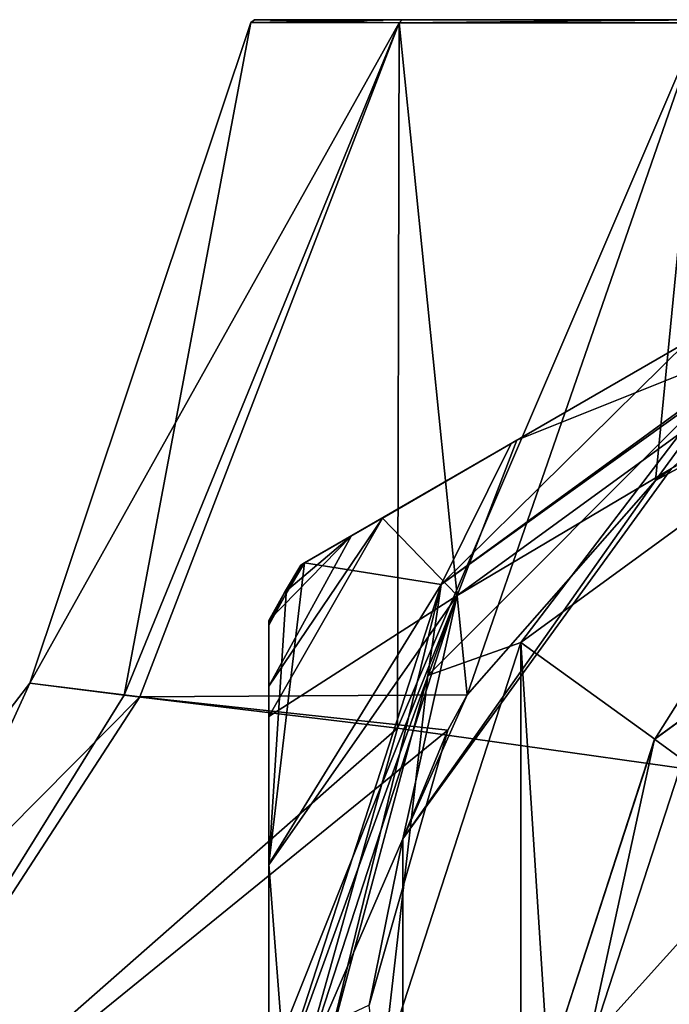
# Model space of a CAD drawing. Units: millimetres. Extents: x -101 to 101, y -171 to 10.
# Drawn here: x -47 to -38, y -14 to 0 of the extents above; entities that cross this region are included whole.
import ezdxf

# ---------------------------------------------------------------- set-up
doc = ezdxf.new("R2010")
doc.units = ezdxf.units.MM
doc.header["$LTSCALE"] = 56.584362
for name, color, linetype in [('286', 7, 'CONTINUOUS'), ('291', 7, 'CONTINUOUS'), ('385', 7, 'CONTINUOUS'), ('396', 7, 'CONTINUOUS'), ('397', 7, 'CONTINUOUS'), ('541', 7, 'CONTINUOUS'), ('542', 7, 'CONTINUOUS'), ('543', 7, 'CONTINUOUS'), ('544', 7, 'CONTINUOUS'), ('547', 7, 'CONTINUOUS'), ('550', 7, 'CONTINUOUS'), ('551', 7, 'CONTINUOUS'), ('555', 7, 'CONTINUOUS'), ('556', 7, 'CONTINUOUS'), ('560', 7, 'CONTINUOUS'), ('561', 7, 'CONTINUOUS'), ('562', 7, 'CONTINUOUS'), ('806', 7, 'CONTINUOUS')]:
    doc.layers.add(name, color=color, linetype=linetype)

msp = doc.modelspace()

# ---------------------------------------------------------------- linework, layer by layer
at = {"layer": '286', "color": 7, "linetype": 'Continuous'}
for points in [[(-47.175, -9.498), (-45.822, -9.667, 6.325), (-44.007, -0.042), (-47.175, -9.498)], [(-44.007, -0.042), (-45.822, -9.667, 6.325), (-41.883, -0.044, 8.227), (-44.007, -0.042)], [(-45.822, -9.667, 6.325), (-41.907, -10.141, 11.723), (-41.883, -0.044, 8.227), (-45.822, -9.667, 6.325)], [(-41.883, -0.044, 8.227), (-41.907, -10.141, 11.723), (-37.575, -0.046, 13.315), (-41.883, -0.044, 8.227)], [(-41.907, -10.141, 11.723), (-35.876, -10.991, 15.406), (-37.575, -0.046, 13.315), (-41.907, -10.141, 11.723)], [(-53.256, -17.414), (-51.187, -18.284, 7.451), (-47.175, -9.498), (-53.256, -17.414)], [(-51.187, -18.284, 7.451), (-45.822, -9.667, 6.325), (-47.175, -9.498), (-51.187, -18.284, 7.451)], [(-51.187, -18.284, 7.451), (-41.907, -10.141, 11.723), (-45.822, -9.667, 6.325), (-51.187, -18.284, 7.451)], [(-51.187, -18.284, 7.451), (-44.977, -21.08, 13.165), (-41.907, -10.141, 11.723), (-51.187, -18.284, 7.451)], [(-44.977, -21.08, 13.165), (-35.876, -10.991, 15.406), (-41.907, -10.141, 11.723), (-44.977, -21.08, 13.165)], [(-44.977, -21.08, 13.165), (-39.817, -23.626, 15.124), (-35.876, -10.991, 15.406), (-44.977, -21.08, 13.165)], [(-39.817, -23.626, 15.124), (-33.278, -27.182, 16.365), (-35.876, -10.991, 15.406), (-39.817, -23.626, 15.124)]]:
    msp.add_3dface(points, dxfattribs=at)
at = {"layer": '291', "color": 7, "linetype": 'Continuous'}
for points in [[(-47.175, -9.498), (-44.007, -0.042), (-41.882, -0.044, -8.229), (-47.175, -9.498)], [(-47.175, -9.498), (-41.882, -0.044, -8.229), (-45.598, -9.694, -6.806), (-47.175, -9.498)], [(-45.598, -9.694, -6.806), (-41.882, -0.044, -8.229), (-40.908, -9.663, -12.407), (-45.598, -9.694, -6.806)], [(-41.882, -0.044, -8.229), (-37.57, -0.046, -13.319), (-40.908, -9.663, -12.407), (-41.882, -0.044, -8.229)], [(-40.908, -9.663, -12.407), (-37.57, -0.046, -13.319), (-38.211, -6.596, -13.719), (-40.908, -9.663, -12.407)], [(-37.57, -0.046, -13.319), (-33.421, -0.048, -15.742), (-38.211, -6.596, -13.719), (-37.57, -0.046, -13.319)], [(-38.211, -6.596, -13.719), (-33.421, -0.048, -15.742), (-35.185, -4.972, -15.24), (-38.211, -6.596, -13.719)], [(-53.256, -17.414), (-47.175, -9.498), (-45.598, -9.694, -6.806), (-53.256, -17.414)], [(-51.187, -18.284, -7.451), (-53.256, -17.414), (-45.598, -9.694, -6.806), (-51.187, -18.284, -7.451)], [(-51.187, -18.284, -7.451), (-45.598, -9.694, -6.806), (-41.186, -10.17, -12.332), (-51.187, -18.284, -7.451)], [(-41.186, -10.17, -12.332), (-45.598, -9.694, -6.806), (-40.908, -9.663, -12.407), (-41.186, -10.17, -12.332)], [(-51.187, -18.284, -7.451), (-41.186, -10.17, -12.332), (-42.312, -14.107, -12.672), (-51.187, -18.284, -7.451)]]:
    msp.add_3dface(points, dxfattribs=at)
at = {"layer": '385', "color": 7, "linetype": 'Continuous'}
for points in [[(-43.957, 0), (-41.84, 0, 8.202), (-41.839, 0, -8.204), (-43.957, 0)], [(-41.84, 0, 8.202), (-37.545, 0, 13.275), (-41.839, 0, -8.204), (-41.84, 0, 8.202)], [(-41.839, 0, -8.204), (-37.545, 0, 13.275), (-37.539, 0, -13.279), (-41.839, 0, -8.204)]]:
    msp.add_3dface(points, dxfattribs=at)
at = {"layer": '396', "color": 7, "linetype": 'Continuous'}
for points in [[(-41.882, -0.044, -8.229), (-44.007, -0.042), (-41.839, 0, -8.204), (-41.882, -0.044, -8.229)], [(-43.957, 0), (-41.839, 0, -8.204), (-44.007, -0.042), (-43.957, 0)], [(-37.57, -0.046, -13.319), (-41.882, -0.044, -8.229), (-37.539, 0, -13.279), (-37.57, -0.046, -13.319)], [(-41.882, -0.044, -8.229), (-41.839, 0, -8.204), (-37.539, 0, -13.279), (-41.882, -0.044, -8.229)]]:
    msp.add_3dface(points, dxfattribs=at)
at = {"layer": '397', "color": 7, "linetype": 'Continuous'}
for points in [[(-41.883, -0.044, 8.227), (-43.957, 0), (-44.007, -0.042), (-41.883, -0.044, 8.227)], [(-41.883, -0.044, 8.227), (-41.84, 0, 8.202), (-43.957, 0), (-41.883, -0.044, 8.227)], [(-41.883, -0.044, 8.227), (-37.575, -0.046, 13.315), (-37.545, 0, 13.275), (-41.883, -0.044, 8.227)], [(-41.883, -0.044, 8.227), (-37.545, 0, 13.275), (-41.84, 0, 8.202), (-41.883, -0.044, 8.227)]]:
    msp.add_3dface(points, dxfattribs=at)
at = {"layer": '541', "color": 7, "linetype": 'Continuous'}
for points in [[(-40.141, -8.913, -34), (-34.955, -5.142, -34), (-38.221, -10.297, -34), (-40.141, -8.913, -34)], [(-38.221, -10.297, -34), (-34.955, -5.142, -34), (-34.224, -7.392, -34), (-38.221, -10.297, -34)], [(-40.141, -21.087, -34), (-42.116, -15, -34), (-40.141, -8.913, -34), (-40.141, -21.087, -34)], [(-40.141, -21.087, -34), (-40.141, -8.913, -34), (-39.75, -15, -34), (-40.141, -21.087, -34)], [(-39.75, -15, -34), (-40.141, -8.913, -34), (-38.221, -10.297, -34), (-39.75, -15, -34)]]:
    msp.add_3dface(points, dxfattribs=at)
at = {"layer": '542', "color": 7, "linetype": 'Continuous'}
for points in [[(-41.281, -8.085, -33.013), (-37.758, -4.612, -32.396), (-35.391, -3.802, -33.013), (-41.281, -8.085, -33.013)], [(-40.279, -6.068, -31.433), (-37.758, -4.612, -32.396), (-41.281, -8.085, -33.013), (-40.279, -6.068, -31.433)], [(-43.237, -7.776, -28.083), (-40.279, -6.068, -31.433), (-41.281, -8.085, -33.013), (-43.237, -7.776, -28.083)], [(-43.502, -8.215, -28.083), (-43.237, -7.776, -28.083), (-43.75, -12.089, -31.439), (-43.502, -8.215, -28.083)], [(-43.75, -12.089, -31.439), (-43.237, -7.776, -28.083), (-41.281, -8.085, -33.013), (-43.75, -12.089, -31.439)], [(-43.525, -15, -33.013), (-43.75, -12.089, -31.439), (-41.281, -8.085, -33.013), (-43.525, -15, -33.013)], [(-43.75, -8.664, -28.083), (-43.502, -8.215, -28.083), (-43.75, -12.089, -31.439), (-43.75, -8.664, -28.083)], [(-43.75, -15, -32.396), (-43.75, -12.089, -31.439), (-43.525, -15, -33.013), (-43.75, -15, -32.396)]]:
    msp.add_3dface(points, dxfattribs=at)
at = {"layer": '543', "color": 7, "linetype": 'Continuous'}
for points in [[(-43.293, -7.808, -25.073), (-43.293, -7.808, -27.912), (-43.528, -8.2, -27.912), (-43.293, -7.808, -25.073)], [(-43.528, -8.2, -25.073), (-43.293, -7.808, -25.073), (-43.528, -8.2, -27.912), (-43.528, -8.2, -25.073)], [(-43.75, -8.6, -25.073), (-43.528, -8.2, -25.073), (-43.75, -8.6, -27.912), (-43.75, -8.6, -25.073)], [(-43.75, -8.6, -27.912), (-43.528, -8.2, -25.073), (-43.528, -8.2, -27.912), (-43.75, -8.6, -27.912)]]:
    msp.add_3dface(points, dxfattribs=at)
at = {"layer": '544', "color": 7, "linetype": 'Continuous'}
for points in [[(-35.303, -4.063, -21), (-41.054, -8.241, -21), (-37.98, -6.424, -21), (-35.303, -4.063, -21)], [(-37.98, -6.424, -21), (-41.054, -8.241, -21), (-41.831, -11.725, -21), (-37.98, -6.424, -21)], [(-41.054, -8.241, -21), (-43.25, -15, -21), (-41.831, -11.725, -21), (-41.054, -8.241, -21)], [(-41.831, -11.725, -21), (-43.25, -15, -21), (-41.831, -18.275, -21), (-41.831, -11.725, -21)]]:
    msp.add_3dface(points, dxfattribs=at)
at = {"layer": '547', "color": 7, "linetype": 'Continuous'}
for points in [[(-41.281, -8.085, -33.013), (-35.391, -3.802, -33.013), (-37.363, -5.278, -33.729), (-41.281, -8.085, -33.013)], [(-34.955, -5.142, -34), (-40.141, -8.913, -34), (-37.363, -5.278, -33.729), (-34.955, -5.142, -34)], [(-40.141, -8.913, -34), (-41.472, -9.387, -33.729), (-37.363, -5.278, -33.729), (-40.141, -8.913, -34)], [(-41.472, -9.387, -33.729), (-41.281, -8.085, -33.013), (-37.363, -5.278, -33.729), (-41.472, -9.387, -33.729)], [(-43.525, -15, -33.013), (-41.281, -8.085, -33.013), (-42.976, -15, -33.729), (-43.525, -15, -33.013)], [(-42.976, -15, -33.729), (-41.281, -8.085, -33.013), (-41.472, -9.387, -33.729), (-42.976, -15, -33.729)], [(-40.141, -8.913, -34), (-42.116, -15, -34), (-41.472, -9.387, -33.729), (-40.141, -8.913, -34)], [(-42.116, -15, -34), (-42.976, -15, -33.729), (-41.472, -9.387, -33.729), (-42.116, -15, -34)]]:
    msp.add_3dface(points, dxfattribs=at)
at = {"layer": '550', "color": 7, "linetype": 'Continuous'}
for points in [[(-43.293, -7.808, -27.912), (-43.502, -8.215, -28.083), (-43.528, -8.2, -27.912), (-43.293, -7.808, -27.912)], [(-43.237, -7.776, -28.083), (-43.502, -8.215, -28.083), (-43.278, -7.799, -28), (-43.237, -7.776, -28.083)], [(-43.502, -8.215, -28.083), (-43.293, -7.808, -27.912), (-43.278, -7.799, -28), (-43.502, -8.215, -28.083)], [(-43.502, -8.215, -28.083), (-43.75, -8.664, -28.083), (-43.528, -8.2, -27.912), (-43.502, -8.215, -28.083)], [(-43.528, -8.2, -27.912), (-43.75, -8.664, -28.083), (-43.75, -8.617, -28), (-43.528, -8.2, -27.912)], [(-43.75, -8.6, -27.912), (-43.528, -8.2, -27.912), (-43.75, -8.617, -28), (-43.75, -8.6, -27.912)]]:
    msp.add_3dface(points, dxfattribs=at)
at = {"layer": '551', "color": 7, "linetype": 'Continuous'}
for points in [[(-41.054, -8.241, -21), (-35.303, -4.063, -21), (-40.196, -6.02, -21.741), (-41.054, -8.241, -21)], [(-40.196, -6.02, -21.741), (-35.303, -4.063, -21), (-37.103, -4.234, -21.429), (-40.196, -6.02, -21.741)], [(-42.123, -7.133, -22.734), (-41.054, -8.241, -21), (-40.196, -6.02, -21.741), (-42.123, -7.133, -22.734)], [(-43.75, -9.974, -22.717), (-41.054, -8.241, -21), (-42.123, -7.133, -22.734), (-43.75, -9.974, -22.717)], [(-43.75, -9.974, -22.717), (-42.123, -7.133, -22.734), (-43.75, -9.539, -23.077), (-43.75, -9.974, -22.717)], [(-42.123, -7.133, -22.734), (-42.571, -7.391, -23.181), (-43.75, -9.539, -23.077), (-42.123, -7.133, -22.734)], [(-43.528, -8.2, -25.073), (-43.75, -8.6, -25.073), (-42.571, -7.391, -23.181), (-43.528, -8.2, -25.073)], [(-42.571, -7.391, -23.181), (-43.75, -8.6, -25.073), (-43.75, -9.539, -23.077), (-42.571, -7.391, -23.181)], [(-43.293, -7.808, -25.073), (-43.528, -8.2, -25.073), (-42.571, -7.391, -23.181), (-43.293, -7.808, -25.073)], [(-43.75, -15, -21.407), (-41.054, -8.241, -21), (-43.75, -12.097, -21.761), (-43.75, -15, -21.407)], [(-41.054, -8.241, -21), (-43.75, -15, -21.407), (-43.507, -15, -21.195), (-41.054, -8.241, -21)], [(-43.75, -12.097, -21.761), (-41.054, -8.241, -21), (-43.75, -9.974, -22.717), (-43.75, -12.097, -21.761)], [(-43.25, -15, -21), (-41.054, -8.241, -21), (-43.507, -15, -21.195), (-43.25, -15, -21)]]:
    msp.add_3dface(points, dxfattribs=at)
at = {"layer": '555', "color": 7, "linetype": 'Continuous'}
for points in [[(-37.758, -4.612, -32.396), (-40.196, -6.02, -21.741), (-37.103, -4.234, -21.429), (-37.758, -4.612, -32.396)], [(-37.758, -4.612, -32.396), (-40.279, -6.068, -31.433), (-40.196, -6.02, -21.741), (-37.758, -4.612, -32.396)], [(-40.279, -6.068, -31.433), (-42.123, -7.133, -22.734), (-40.196, -6.02, -21.741), (-40.279, -6.068, -31.433)], [(-40.279, -6.068, -31.433), (-43.237, -7.776, -28.083), (-42.123, -7.133, -22.734), (-40.279, -6.068, -31.433)], [(-42.123, -7.133, -22.734), (-43.237, -7.776, -28.083), (-42.571, -7.391, -23.181), (-42.123, -7.133, -22.734)], [(-43.293, -7.808, -27.912), (-43.293, -7.808, -25.073), (-42.571, -7.391, -23.181), (-43.293, -7.808, -27.912)], [(-43.278, -7.799, -28), (-43.293, -7.808, -27.912), (-42.571, -7.391, -23.181), (-43.278, -7.799, -28)], [(-43.237, -7.776, -28.083), (-43.278, -7.799, -28), (-42.571, -7.391, -23.181), (-43.237, -7.776, -28.083)]]:
    msp.add_3dface(points, dxfattribs=at)
at = {"layer": '556', "color": 7, "linetype": 'Continuous'}
for points in [[(-43.75, -8.664, -28.083), (-43.75, -8.6, -25.073), (-43.75, -8.617, -28), (-43.75, -8.664, -28.083)], [(-43.75, -8.6, -25.073), (-43.75, -8.664, -28.083), (-43.75, -9.539, -23.077), (-43.75, -8.6, -25.073)], [(-43.75, -8.6, -25.073), (-43.75, -8.6, -27.912), (-43.75, -8.617, -28), (-43.75, -8.6, -25.073)], [(-43.75, -8.664, -28.083), (-43.75, -12.089, -31.439), (-43.75, -9.539, -23.077), (-43.75, -8.664, -28.083)], [(-43.75, -12.089, -31.439), (-43.75, -9.974, -22.717), (-43.75, -9.539, -23.077), (-43.75, -12.089, -31.439)], [(-43.75, -12.089, -31.439), (-43.75, -12.097, -21.761), (-43.75, -9.974, -22.717), (-43.75, -12.089, -31.439)], [(-43.75, -12.089, -31.439), (-43.75, -15, -32.396), (-43.75, -12.097, -21.761), (-43.75, -12.089, -31.439)], [(-43.75, -15, -32.396), (-43.75, -15, -21.407), (-43.75, -12.097, -21.761), (-43.75, -15, -32.396)]]:
    msp.add_3dface(points, dxfattribs=at)
at = {"layer": '560', "color": 31, "linetype": 'Continuous', "true_color": 0xffcc54}
msp.add_3dface([(-24.25, -15, -40.3), (-39.25, -15, -40.3), (-37.818, -10.592, -40.3), (-24.25, -15, -40.3)], dxfattribs=at)
at = {"layer": '561', "color": 31, "linetype": 'Continuous', "true_color": 0xffcc54}
for points in [[(-38.221, -10.297, -34), (-34.224, -7.392, -34), (-38.222, -10.298, -39.8), (-38.221, -10.297, -34)], [(-38.222, -10.298, -39.8), (-34.224, -7.392, -34), (-34.222, -7.392, -39.8), (-38.222, -10.298, -39.8)], [(-39.75, -15, -34), (-38.221, -10.297, -34), (-39.75, -15, -39.8), (-39.75, -15, -34)], [(-39.75, -15, -39.8), (-38.221, -10.297, -34), (-38.222, -10.298, -39.8), (-39.75, -15, -39.8)]]:
    msp.add_3dface(points, dxfattribs=at)
at = {"layer": '562', "color": 31, "linetype": 'Continuous', "true_color": 0xffcc54}
for points in [[(-37.818, -10.592, -40.3), (-38.222, -10.298, -39.8), (-34.222, -7.392, -39.8), (-37.818, -10.592, -40.3)], [(-39.25, -15, -40.3), (-39.75, -15, -39.8), (-38.222, -10.298, -39.8), (-39.25, -15, -40.3)], [(-37.818, -10.592, -40.3), (-39.25, -15, -40.3), (-38.222, -10.298, -39.8), (-37.818, -10.592, -40.3)]]:
    msp.add_3dface(points, dxfattribs=at)
at = {"layer": '806', "linetype": 'Continuous'}
for points in [[(-38.211, -6.596, -13.719), (-35.185, -4.972, -15.24), (-37.98, -6.424, -21), (-38.211, -6.596, -13.719)], [(-38.211, -6.596, -13.719), (-37.98, -6.424, -21), (-41.831, -11.725, -21), (-38.211, -6.596, -13.719)], [(-40.908, -9.663, -12.407), (-38.211, -6.596, -13.719), (-41.831, -11.725, -21), (-40.908, -9.663, -12.407)], [(-41.186, -10.17, -12.332), (-40.908, -9.663, -12.407), (-41.831, -11.725, -21), (-41.186, -10.17, -12.332)], [(-42.312, -14.107, -12.672), (-41.186, -10.17, -12.332), (-41.831, -11.725, -21), (-42.312, -14.107, -12.672)], [(-42.312, -14.107, -12.672), (-41.831, -11.725, -21), (-41.831, -18.275, -21), (-42.312, -14.107, -12.672)]]:
    msp.add_3dface(points, dxfattribs=at)

doc.saveas('drawing.dxf')
